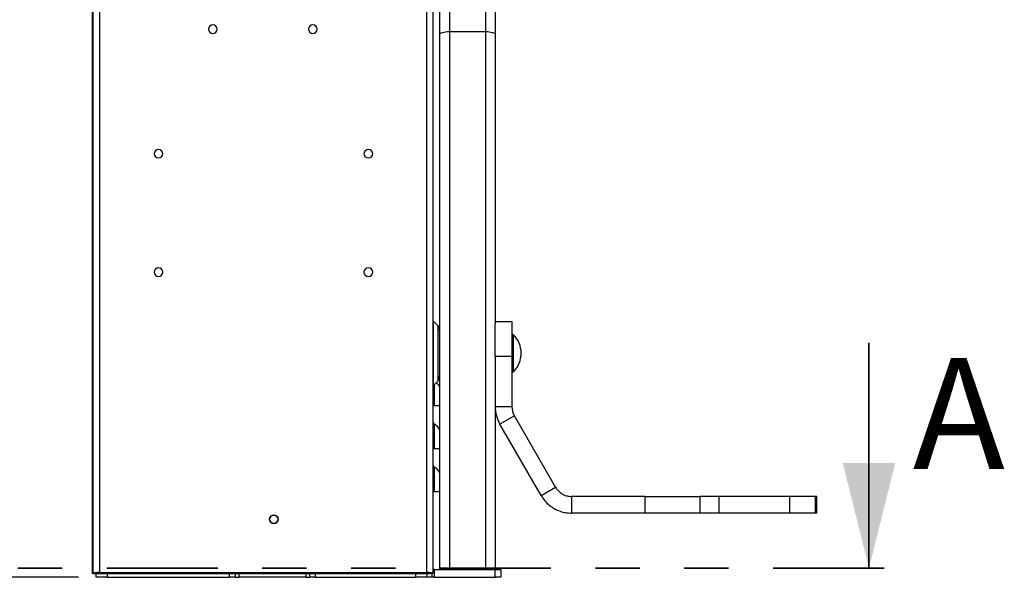
# Model space of a CAD drawing. Units: inches. Extents: x 0.2 to 16.8, y 0.2 to 10.8.
# Drawn here: x 5.2 to 7.4, y 3.5 to 4.7 of the extents above; entities that cross this region are included whole.
import ezdxf

# ---------------------------------------------------------------- set-up
doc = ezdxf.new("R2010")
doc.units = ezdxf.units.IN
doc.header["$MEASUREMENT"] = 0
doc.linetypes.add('PHANTOM', pattern=[0.5, 0.25, -0.05, 0.05, -0.05, 0.05, -0.05])
doc.layers.add('LAYER_1', color=7, linetype='Continuous')
doc.styles.add('SLDTEXTSTYLE0', font='TXT', dxfattribs={"width": 0.75})
doc.dimstyles.new('SLDDIMSTYLE0', dxfattribs={"dimtxt": 0.137795, "dimasz": 0.13, "dimexe": 0, "dimexo": 0.0625, "dimgap": 0.034449, "dimtad": 0, "dimtih": 1, "dimtoh": 1, "dimdec": 1, "dimlfac": 10, "dimrnd": 1e-09, "dimzin": 4, "dimdsep": 46, "dimtxsty": 'SLDTEXTSTYLE0', "dimsah": 1, "dimcen": 0.09, "dimadec": 0, "dimazin": 1, "dimtfac": 1, "dimtdec": 1, "dimtofl": 0, "dimtmove": 0, "dimatfit": 3, "dimfxl": 1, "dimfrac": 2, "dimtolj": 1, "dimtzin": 12, "dimarcsym": 0})

# ---------------------------------------------------------------- blocks, each defined once
blk = doc.blocks.new('_D')
at = {"layer": 'LAYER_1'}
for p, q in [((5.4016, 6.3705), (3.6236, 6.3705)), ((3.663, 6.3705), (3.663, 4.9448)), ((3.663, 3.4699), (3.663, 4.7261)), ((5.3203, 3.4699), (3.6236, 3.4699))]:
    blk.add_line(p, q, dxfattribs=at)
for points in [[(3.663, 6.3705), (3.643, 6.2405), (3.683, 6.2405)], [(3.663, 3.4699), (3.683, 3.5999), (3.643, 3.5999)]]:
    blk.add_solid(points, dxfattribs=at)
at = {"layer": 'LAYER_1', "insert": (3.4848, 4.9037), "char_height": 0.1378, "attachment_point": 1, "style": 'SLDTEXTSTYLE0'}
blk.add_mtext('29.0', dxfattribs=at)

msp = doc.modelspace()

# ---------------------------------------------------------------- linework, layer by layer
at = {"color": 8, "linetype": 'Continuous', "lineweight": 25}
for p, q in [((6.1031, 6.156), (6.1031, 3.4806)), ((5.3671, 4.8504), (5.3671, 3.4806)), ((6.1182, 4.0473), (6.1182, 3.9932)), ((6.1287, 4.0368), (6.1287, 3.9117)), ((6.2992, 3.9327), (6.2992, 4.0159)), ((6.1182, 3.9932), (6.1182, 3.9012)), ((6.1207, 3.9037), (6.1207, 3.8558)), ((5.3521, 3.564), (5.3519, 3.564)), ((5.3519, 3.4826), (5.3521, 3.4826)), ((5.3846, 3.4786), (5.3846, 3.4699)), ((5.66, 3.4699), (5.66, 3.4786)), ((5.853, 3.4786), (5.853, 3.4699)), ((6.0794, 3.4699), (6.0794, 3.4786)), ((6.1044, 3.4786), (6.1044, 3.4699)), ((6.1161, 3.4699), (6.1161, 3.4786))]:
    msp.add_line(p, q, dxfattribs=at)
at = {"color": 7, "linetype": 'Continuous', "lineweight": 25}
for p, q in [((6.1181, 6.156), (6.1181, 3.4786)), ((6.1331, 5.0561), (6.1331, 4.6925)), ((6.2581, 5.0561), (6.2581, 4.6925)), ((6.155, 5.035), (6.155, 4.6982)), ((6.2363, 5.035), (6.2363, 4.6982)), ((5.3519, 3.574), (5.3519, 4.8504)), ((5.3521, 4.8504), (5.3521, 3.4786)), ((6.1331, 4.6925), (6.1331, 4.0159)), ((6.155, 4.6982), (6.155, 3.4878)), ((6.155, 4.6982), (6.2363, 4.6982)), ((6.2363, 4.6982), (6.2363, 3.4878)), ((6.2581, 4.6925), (6.2581, 4.0402)), ((6.1287, 4.0368), (6.1182, 4.0473)), ((6.2581, 4.0453), (6.2956, 4.0453)), ((6.2581, 3.9666), (6.2581, 4.0402)), ((6.2956, 4.0453), (6.2956, 3.9666)), ((6.1331, 4.0159), (6.1331, 3.9536)), ((6.1331, 3.9536), (6.1331, 3.4878)), ((6.2956, 3.9666), (6.2581, 3.9666)), ((6.2581, 3.9666), (6.2581, 3.9367)), ((6.2956, 3.9666), (6.2956, 3.8542)), ((6.2581, 3.9367), (6.2581, 3.4878)), ((6.1182, 3.9012), (6.1287, 3.9117)), ((6.1207, 3.8558), (6.1181, 3.8558)), ((6.1331, 3.8558), (6.1207, 3.8558)), ((6.2581, 3.8542), (6.2956, 3.8542)), ((6.1207, 3.8144), (6.1207, 3.7591)), ((6.3012, 3.8335), (6.2687, 3.8148)), ((6.3617, 3.6537), (6.2687, 3.8148)), ((6.3942, 3.6724), (6.3012, 3.8335)), ((6.1207, 3.7591), (6.1181, 3.7591)), ((6.1331, 3.7591), (6.1207, 3.7591)), ((6.1207, 3.7177), (6.1207, 3.6623)), ((6.1207, 3.6623), (6.1181, 3.6623)), ((6.1331, 3.6623), (6.1207, 3.6623)), ((6.3617, 3.6537), (6.3942, 3.6724)), ((6.43, 3.6518), (6.43, 3.6143)), ((6.5954, 3.6518), (6.43, 3.6518)), ((6.5954, 3.6143), (6.5954, 3.6518)), ((6.5954, 3.6518), (6.7191, 3.6518)), ((6.7191, 3.6518), (6.7191, 3.6143)), ((6.762, 3.6518), (6.7191, 3.6518)), ((6.762, 3.6143), (6.762, 3.6518)), ((6.9215, 3.6518), (6.762, 3.6518)), ((6.9215, 3.6143), (6.9215, 3.6518)), ((6.9793, 3.6518), (6.9215, 3.6518)), ((6.9793, 3.6143), (6.9793, 3.6518)), ((6.9824, 3.6518), (6.9793, 3.6518)), ((6.9824, 3.6143), (6.9824, 3.6518)), ((6.5954, 3.6143), (6.43, 3.6143)), ((6.7191, 3.6143), (6.5954, 3.6143)), ((6.762, 3.6143), (6.7191, 3.6143)), ((6.9215, 3.6143), (6.762, 3.6143)), ((6.9793, 3.6143), (6.9215, 3.6143)), ((6.9824, 3.6143), (6.9793, 3.6143)), ((5.3521, 3.574), (5.3519, 3.574)), ((5.3519, 3.564), (5.3519, 3.574)), ((5.3519, 3.4826), (5.3519, 3.564)), ((5.3519, 3.4786), (5.3519, 3.4826)), ((5.3671, 3.4786), (5.3671, 3.4806)), ((5.3671, 3.4806), (6.1031, 3.4806)), ((6.1031, 3.4786), (6.1031, 3.4806)), ((6.1215, 3.4878), (6.1181, 3.4878)), ((6.1215, 3.4699), (6.1215, 3.4878)), ((6.1215, 3.4878), (6.2581, 3.4878)), ((6.2581, 3.4699), (6.2581, 3.4878)), ((6.2581, 3.4878), (6.2706, 3.4878)), ((6.2706, 3.4878), (6.2706, 3.4699)), ((5.3521, 3.4786), (5.3519, 3.4786)), ((5.3521, 3.4786), (5.3596, 3.4786)), ((5.3596, 3.4786), (5.3671, 3.4786)), ((5.3596, 3.4699), (5.3596, 3.4786)), ((5.3846, 3.4699), (5.3596, 3.4699)), ((5.3671, 3.4786), (6.1031, 3.4786)), ((5.3846, 3.4699), (5.66, 3.4699)), ((5.6725, 3.4699), (5.66, 3.4699)), ((5.6725, 3.4786), (5.6725, 3.4699)), ((5.6725, 3.4699), (5.6815, 3.4699)), ((5.6815, 3.4699), (5.6815, 3.4786)), ((5.8315, 3.4699), (5.6815, 3.4699)), ((5.8315, 3.4786), (5.8315, 3.4699)), ((5.8315, 3.4699), (5.8405, 3.4699)), ((5.8405, 3.4699), (5.8405, 3.4786)), ((5.853, 3.4699), (5.8405, 3.4699)), ((5.853, 3.4699), (6.0794, 3.4699)), ((6.1044, 3.4699), (6.0794, 3.4699)), ((6.1031, 3.4786), (6.1106, 3.4786)), ((6.1161, 3.4699), (6.1044, 3.4699)), ((6.1181, 3.4786), (6.1106, 3.4786)), ((6.1215, 3.4699), (6.1161, 3.4699)), ((6.1215, 3.4699), (6.2581, 3.4699)), ((6.2706, 3.4699), (6.2581, 3.4699))]:
    msp.add_line(p, q, dxfattribs=at)
at = {"color": 7, "linetype": 'Continuous', "lineweight": 35}
msp.add_line((7.0995, 3.9979), (7.0995, 3.4908), dxfattribs=at)
at = {"color": 7, "linetype": 'PHANTOM', "lineweight": 35}
msp.add_line((4.6336, 3.4908), (7.1782, 3.4908), dxfattribs=at)
at = {"color": 7, "linetype": 'Continuous', "lineweight": 25, "flags": 128}
for points in [[(5.6325, 4.7037), (5.6317, 4.7073), (5.6296, 4.7104), (5.6264, 4.7124), (5.6226, 4.7132), (5.6189, 4.7124), (5.6157, 4.7104), (5.6136, 4.7073), (5.6128, 4.7037), (5.6136, 4.7), (5.6157, 4.6969), (5.6189, 4.6949), (5.6226, 4.6941), (5.6264, 4.6949), (5.6296, 4.6969), (5.6317, 4.7), (5.6325, 4.7037)], [(5.6325, 4.7037), (5.6317, 4.7073), (5.6296, 4.7104), (5.6264, 4.7124), (5.6226, 4.7132), (5.6189, 4.7124), (5.6157, 4.7104), (5.6136, 4.7073), (5.6128, 4.7037), (5.6136, 4.7), (5.6157, 4.6969), (5.6189, 4.6949), (5.6226, 4.6941), (5.6264, 4.6949), (5.6296, 4.6969), (5.6317, 4.7), (5.6325, 4.7037)], [(5.8575, 4.7037), (5.8567, 4.7073), (5.8546, 4.7104), (5.8514, 4.7124), (5.8476, 4.7132), (5.8439, 4.7124), (5.8407, 4.7104), (5.8386, 4.7073), (5.8378, 4.7037), (5.8386, 4.7), (5.8407, 4.6969), (5.8439, 4.6949), (5.8476, 4.6941), (5.8514, 4.6949), (5.8546, 4.6969), (5.8567, 4.7), (5.8575, 4.7037)], [(5.8575, 4.7037), (5.8567, 4.7073), (5.8546, 4.7104), (5.8514, 4.7124), (5.8476, 4.7132), (5.8439, 4.7124), (5.8407, 4.7104), (5.8386, 4.7073), (5.8378, 4.7037), (5.8386, 4.7), (5.8407, 4.6969), (5.8439, 4.6949), (5.8476, 4.6941), (5.8514, 4.6949), (5.8546, 4.6969), (5.8567, 4.7), (5.8575, 4.7037)], [(6.1331, 4.6925), (6.1336, 4.6936), (6.1348, 4.6947), (6.1368, 4.6956), (6.1396, 4.6965), (6.1429, 4.6972), (6.1466, 4.6977), (6.1508, 4.6981), (6.155, 4.6982)], [(6.2363, 4.6982), (6.2405, 4.6981), (6.2446, 4.6977), (6.2484, 4.6972), (6.2517, 4.6965), (6.2545, 4.6956), (6.2565, 4.6947), (6.2577, 4.6936), (6.2581, 4.6925)], [(5.51, 4.4233), (5.5092, 4.427), (5.5071, 4.43), (5.5039, 4.4321), (5.5001, 4.4328), (5.4964, 4.4321), (5.4932, 4.43), (5.4911, 4.427), (5.4903, 4.4233), (5.4911, 4.4197), (5.4932, 4.4166), (5.4964, 4.4145), (5.5001, 4.4138), (5.5039, 4.4145), (5.5071, 4.4166), (5.5092, 4.4197), (5.51, 4.4233)], [(5.51, 4.4233), (5.5092, 4.427), (5.5071, 4.43), (5.5039, 4.4321), (5.5001, 4.4328), (5.4964, 4.4321), (5.4932, 4.43), (5.4911, 4.427), (5.4903, 4.4233), (5.4911, 4.4197), (5.4932, 4.4166), (5.4964, 4.4145), (5.5001, 4.4138), (5.5039, 4.4145), (5.5071, 4.4166), (5.5092, 4.4197), (5.51, 4.4233)], [(5.9627, 4.4233), (5.9635, 4.4197), (5.9656, 4.4166), (5.9688, 4.4145), (5.9726, 4.4138), (5.9764, 4.4145), (5.9795, 4.4166), (5.9817, 4.4197), (5.9824, 4.4233), (5.9817, 4.427), (5.9795, 4.43), (5.9764, 4.4321), (5.9726, 4.4328), (5.9688, 4.4321), (5.9656, 4.43), (5.9635, 4.427), (5.9627, 4.4233)], [(5.9627, 4.4233), (5.9635, 4.4197), (5.9656, 4.4166), (5.9688, 4.4145), (5.9726, 4.4138), (5.9764, 4.4145), (5.9795, 4.4166), (5.9817, 4.4197), (5.9824, 4.4233), (5.9817, 4.427), (5.9795, 4.43), (5.9764, 4.4321), (5.9726, 4.4328), (5.9688, 4.4321), (5.9656, 4.43), (5.9635, 4.427), (5.9627, 4.4233)], [(5.51, 4.1567), (5.5092, 4.1604), (5.5071, 4.1634), (5.5039, 4.1655), (5.5001, 4.1662), (5.4964, 4.1655), (5.4932, 4.1634), (5.4911, 4.1604), (5.4903, 4.1567), (5.4911, 4.1531), (5.4932, 4.15), (5.4964, 4.1479), (5.5001, 4.1472), (5.5039, 4.1479), (5.5071, 4.15), (5.5092, 4.1531), (5.51, 4.1567)], [(5.51, 4.1567), (5.5092, 4.1604), (5.5071, 4.1634), (5.5039, 4.1655), (5.5001, 4.1662), (5.4964, 4.1655), (5.4932, 4.1634), (5.4911, 4.1604), (5.4903, 4.1567), (5.4911, 4.1531), (5.4932, 4.15), (5.4964, 4.1479), (5.5001, 4.1472), (5.5039, 4.1479), (5.5071, 4.15), (5.5092, 4.1531), (5.51, 4.1567)], [(5.9627, 4.1567), (5.9635, 4.1531), (5.9656, 4.15), (5.9688, 4.1479), (5.9726, 4.1472), (5.9764, 4.1479), (5.9795, 4.15), (5.9817, 4.1531), (5.9824, 4.1567), (5.9817, 4.1604), (5.9795, 4.1634), (5.9764, 4.1655), (5.9726, 4.1662), (5.9688, 4.1655), (5.9656, 4.1634), (5.9635, 4.1604), (5.9627, 4.1567)], [(5.9627, 4.1567), (5.9635, 4.1531), (5.9656, 4.15), (5.9688, 4.1479), (5.9726, 4.1472), (5.9764, 4.1479), (5.9795, 4.15), (5.9817, 4.1531), (5.9824, 4.1567), (5.9817, 4.1604), (5.9795, 4.1634), (5.9764, 4.1655), (5.9726, 4.1662), (5.9688, 4.1655), (5.9656, 4.1634), (5.9635, 4.1604), (5.9627, 4.1567)], [(5.7695, 3.6004), (5.7687, 3.6041), (5.7666, 3.6072), (5.7634, 3.6092), (5.7596, 3.6099), (5.7559, 3.6092), (5.7527, 3.6072), (5.7506, 3.6041), (5.7498, 3.6004), (5.7506, 3.5968), (5.7527, 3.5937), (5.7559, 3.5916), (5.7596, 3.5909), (5.7634, 3.5916), (5.7666, 3.5937), (5.7687, 3.5968), (5.7695, 3.6004)], [(5.7498, 3.6004), (5.7506, 3.6041), (5.7527, 3.6072), (5.7559, 3.6092), (5.7596, 3.6099), (5.7634, 3.6092), (5.7666, 3.6072), (5.7687, 3.6041), (5.7695, 3.6004), (5.7687, 3.5968), (5.7666, 3.5937), (5.7634, 3.5916), (5.7596, 3.5909), (5.7559, 3.5916), (5.7527, 3.5937), (5.7506, 3.5968), (5.7498, 3.6004)]]:
    msp.add_lwpolyline(points, dxfattribs=at)
at = {"color": 7, "linetype": 'Continuous', "lineweight": 25}
for centre, radius, start, end in [((6.1182, 4.0474), 0.0001, 180, 225), ((6.118, 4.0261), 0.0151, 0, 45), ((6.2977, 4.0144), 0.00208, 45.053, 180), ((6.2577, 3.9743), 0.0588, 0, 45.053), ((6.2577, 3.9743), 0.0588, 314.947, 0), ((6.2977, 3.9341), 0.00208, 180, 314.947), ((6.1182, 3.9011), 0.0001, 135, 180), ((6.1106, 3.8889), 0.0244, 23.0315, 52.9179), ((6.118, 3.9224), 0.0151, 315, 0), ((6.3369, 3.8542), 0.0788, 180, 210), ((6.3369, 3.8542), 0.0413, 180, 210), ((6.1225, 3.8184), 0.00431, 180, 245.7526), ((6.1106, 3.7921), 0.0244, 23.0315, 65.7526), ((6.1225, 3.7216), 0.00431, 180, 245.7526), ((6.1106, 3.6954), 0.0244, 23.0315, 65.7526)]:
    msp.add_arc(centre, radius, start, end, dxfattribs=at)
for centre, major_axis, ratio, start_param, end_param in [((5.3597, 3.574), (0.00775, 0), 0.25047, 2.881051, 3.141593), ((5.3671, 3.4786), (0.015, 0), 0.12941, 1.570796, 3.141593), ((6.1031, 3.4786), (0.015, 0), 0.12941, 0, 1.570796)]:
    msp.add_ellipse(centre, major_axis=major_axis, ratio=ratio, start_param=start_param, end_param=end_param, dxfattribs=at)
for points, knots in [([(6.3942, 3.6724), (6.3957, 3.6701), (6.3987, 3.6656), (6.4048, 3.66), (6.4119, 3.6556), (6.4204, 3.6524), (6.4266, 3.652), (6.43, 3.6518)], [0, 0, 0, 0, 0.187544, 0.380416, 0.569739, 0.764552, 1, 1, 1, 1]), ([(6.3617, 3.6537), (6.3642, 3.6498), (6.3693, 3.6419), (6.3794, 3.6321), (6.391, 3.6241), (6.4036, 3.6184), (6.4167, 3.6149), (6.4255, 3.6145), (6.43, 3.6143)], [0, 0, 0, 0, 0.167659, 0.3401778, 0.507871, 0.6804275, 0.8382, 1, 1, 1, 1])]:
    msp.add_open_spline(points, degree=3, knots=knots, dxfattribs=at)
at = {"color": 7, "linetype": 'Continuous', "lineweight": 35}
msp.add_solid([(7.0995, 3.4908), (7.1586, 3.727), (7.0405, 3.727)], dxfattribs=at)

# ---------------------------------------------------------------- texts
at = {"color": 7, "linetype": 'Continuous', "insert": (7.1981, 3.9633), "char_height": 0.25, "attachment_point": 1, "style": 'SLDTEXTSTYLE0'}
msp.add_mtext('A', dxfattribs=at)

# ---------------------------------------------------------------- dimensions: what is measured, and where the dimension line sits
at = {"layer": 'LAYER_1'}
dim = msp.add_linear_dim(base=(3.663, 6.3705), p1=(5.3596, 3.4699), p2=(5.441, 6.3705), angle=90, dimstyle='SLDDIMSTYLE0', dxfattribs=at)
dim.commit()
dim.dimension.update_dxf_attribs({"geometry": '_D', "text_midpoint": (3.663, 4.8355), "dimtype": 160})

doc.saveas('drawing.dxf')
